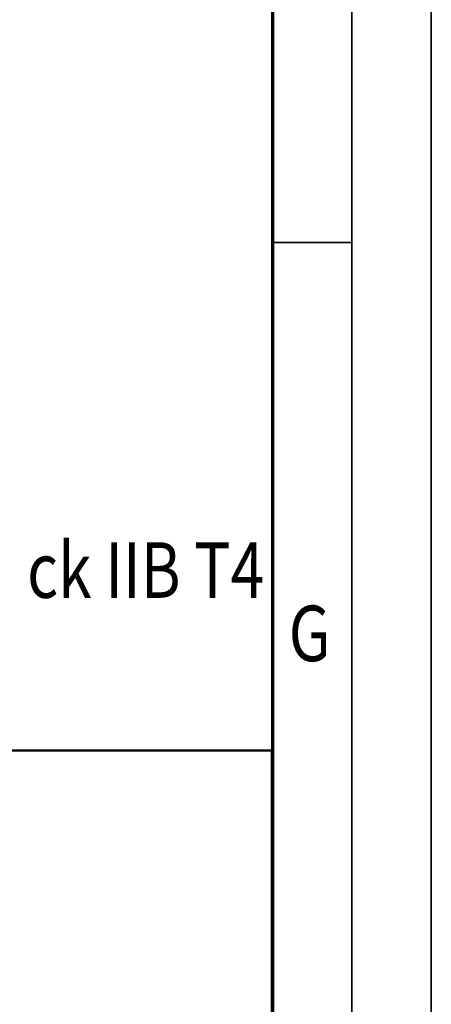
# Model space of a CAD drawing. Units: millimetres. Extents: x 0 to 23760, y 0 to 16800.
# Drawn here: x 22724 to 23760, y 2481 to 4962 of the extents above; entities that cross this region are included whole.
import ezdxf
from ezdxf.enums import TextEntityAlignment as Align

# ---------------------------------------------------------------- set-up
doc = ezdxf.new("R2010")
doc.units = ezdxf.units.MM
doc.header["$MEASUREMENT"] = 0
for name, color, linetype, lineweight in [('(1) Shape lines', 7, 'Continuous', 35), ('(4) Texts', 7, 'Continuous', 35), ('(9) Sheet', 7, 'Continuous', 35)]:
    doc.layers.add(name, color=color, linetype=linetype, lineweight=lineweight)
doc.styles.add('Arial', font='ARIAL.TTF')

# ---------------------------------------------------------------- blocks, each defined once
blk = doc.blocks.new('GROUP_0_63a199ac-f947-47e5-bdca-08b357189b8a')
at = {"layer": '(1) Shape lines', "color": 7, "linetype": 'Continuous', "lineweight": 50, "ltscale": 120}
blk.add_line((14960, 3120.9), (23360, 3120.9), dxfattribs=at)
at = {"layer": '(9) Sheet', "color": 7, "lineweight": 35, "ltscale": 120}
for p, q in [((23760, 0), (23760, 16800)), ((23560, 16600), (23560, 200)), ((23560, 4401), (23360, 4401))]:
    blk.add_line(p, q, dxfattribs=at)
at = {"layer": '(9) Sheet', "color": 7, "lineweight": 70, "ltscale": 120}
blk.add_line((23360, 16402), (23360, 400), dxfattribs=at)
at = {"layer": '(9) Sheet', "color": 7, "linetype": 'Continuous', "lineweight": 50, "ltscale": 120}
blk.add_line((23360, 3120), (23360, 9520), dxfattribs=at)
at = {"layer": '(9) Sheet', "color": 7, "linetype": 'Continuous', "lineweight": 25, "ltscale": 120}
blk.add_line((19760, 3120), (23360, 3120), dxfattribs=at)
at = {"layer": '(9) Sheet', "color": 7, "linetype": 'Continuous', "lineweight": 70, "ltscale": 120}
blk.add_lwpolyline([(14960, 400.9), (23360, 400.9), (23360, 3120.9)], dxfattribs=at)
at = {"layer": '(4) Texts', "color": 9, "lineweight": 35, "style": 'Arial', "width": 0.8}
blk.add_text('Marking : Ex II 2G Ex de IIB T4 Gb/Ex II 2G ck IIB T4', height=140, dxfattribs=at).set_placement((19851.2, 3461.7), align=Align.BOTTOM_LEFT)
at = {"layer": '(9) Sheet', "color": 7, "lineweight": 35, "style": 'Arial', "width": 0.8}
blk.add_text('G', height=140, dxfattribs=at).set_placement((23400.9, 3302.1), align=Align.BOTTOM_LEFT)

msp = doc.modelspace()

# ---------------------------------------------------------------- block references
at = {"color": 7, "linetype": 'ByBlock'}
msp.add_blockref('GROUP_0_63a199ac-f947-47e5-bdca-08b357189b8a', (0, 0), dxfattribs=at)

doc.saveas('drawing.dxf')
